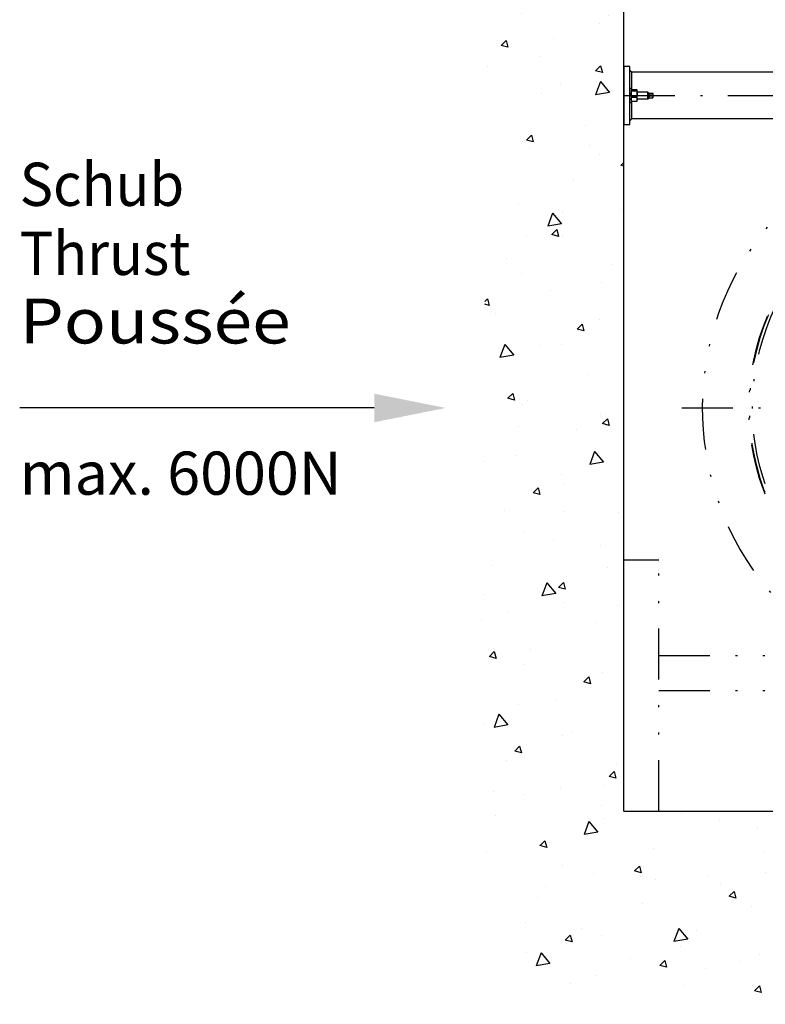
# Model space of a CAD drawing. Extents: x 0 to 210, y 0 to 297.
# Drawn here: x 103 to 140, y 56 to 105 of the extents above; entities that cross this region are included whole.
import ezdxf
from ezdxf.enums import TextEntityAlignment as Align

# ---------------------------------------------------------------- set-up
doc = ezdxf.new("R2010")
doc.units = 0
doc.header["$LTSCALE"] = 5
for name, pattern in [('AUSGEZOGEN', [0]), ('DASHDOT', [1, 0.5, -0.25, 0, -0.25]), ('DIVIDE', [1.25, 0.5, -0.25, 0, -0.25, 0, -0.25])]:
    doc.linetypes.add(name, pattern=pattern)
doc.layers.get('0').update_dxf_attribs({"linetype": 'CONTINUOUS'})
for name, color, linetype in [('KONSTRUKTIONSLINIEN', 7, 'CONTINUOUS'), ('MITTELLINIE', 7, 'CONTINUOUS'), ('SCHRAFFUR', 7, 'CONTINUOUS'), ('TEXT', 7, 'CONTINUOUS'), ('VOLLLINIE_BREIT', 7, 'CONTINUOUS'), ('ZEICHNUNGSRAHMEN', 7, 'CONTINUOUS')]:
    doc.layers.add(name, color=color, linetype=linetype)
doc.styles.add('ARIAL', font='arial.ttf')

# ---------------------------------------------------------------- blocks, each defined once
blk = doc.blocks.new('DN800_D_NNN07')
at = {"layer": 'MITTELLINIE', "color": 96, "linetype": 'DIVIDE'}
for p, q in [((150.717, 70.84), (150.717, 98.111)), ((135.79, 85.625), (165.474, 85.625))]:
    blk.add_line(p, q, dxfattribs=at)
blk = doc.blocks.new('802FL_VA_NNN045')
at = {"layer": 'KONSTRUKTIONSLINIEN', "color": 96, "linetype": 'DIVIDE'}
for p, q in [((151.574, 101.391), (149.86, 101.391)), ((149.86, 101.391), (149.86, 99.527)), ((151.574, 101.391), (151.574, 99.527)), ((149.86, 100.21), (151.574, 100.21)), ((149.86, 99.554), (151.574, 99.554)), ((151.572, 97.237), (149.862, 97.237)), ((140.574, 76.079), (140.574, 73.84)), ((160.86, 76.079), (160.86, 73.84)), ((140.574, 75.593), (141.054, 75.593)), ((141.217, 73.482), (141.217, 75.439)), ((160.217, 73.482), (160.217, 75.439)), ((160.379, 75.593), (160.86, 75.593)), ((141.645, 73.482), (141.645, 75.056)), ((159.788, 73.482), (159.788, 75.056)), ((142.288, 73.84), (142.288, 74.536)), ((159.145, 73.84), (159.145, 74.536)), ((141.217, 73.754), (140.66, 73.754)), ((141.645, 73.754), (142.203, 73.754)), ((159.788, 73.754), (159.231, 73.754)), ((160.217, 73.754), (160.774, 73.754)), ((141.217, 71.697), (141.217, 71.768)), ((141.217, 71.697), (141.645, 71.697)), ((141.645, 71.697), (141.645, 71.768)), ((159.788, 71.697), (159.788, 71.768)), ((159.788, 71.697), (160.217, 71.697)), ((160.217, 71.697), (160.217, 71.768))]:
    blk.add_line(p, q, dxfattribs=at)
for radius in [11.643, 11.611, 11.469]:
    blk.add_circle((150.717, 85.625), radius, dxfattribs=at)
for centre, radius, start, end in [((150.717, 85.625), 13.929, 299.3321, 240.6679), ((140.66, 73.84), 0.0857, 180, 270), ((142.203, 73.84), 0.0857, 270, 0), ((159.231, 73.84), 0.0857, 180, 270), ((160.774, 73.84), 0.0857, 270, 0), ((150.717, 85.625), 13.929, 264.1949, 275.8051)]:
    blk.add_arc(centre, radius, start, end, dxfattribs=at)
blk = doc.blocks.new('AVRD_100_SA_NNN057')
at = {"layer": 'MITTELLINIE', "color": 1, "linetype": 'DASHDOT'}
blk.add_line((132.945, 100.951), (155.288, 100.951), dxfattribs=at)
at = {"layer": 'VOLLLINIE_BREIT', "color": 9, "linetype": 'AUSGEZOGEN'}
for p, q in [((132.945, 102.38), (132.945, 99.522)), ((133.231, 102.38), (132.945, 102.38)), ((133.231, 99.522), (133.231, 102.38)), ((155.288, 102.094), (133.317, 102.094)), ((133.317, 101.808), (133.317, 101.238)), ((133.303, 101.294), (133.231, 101.294)), ((133.303, 101.294), (133.303, 100.608)), ((133.306, 101.229), (133.303, 101.222)), ((133.32, 101.193), (133.303, 101.218)), ((133.303, 101.04), (133.32, 101.164)), ((133.32, 100.916), (133.303, 101.04)), ((133.309, 101.227), (133.32, 101.242)), ((133.32, 101.242), (133.571, 101.242)), ((133.32, 101.164), (133.32, 101.193)), ((133.32, 101.193), (133.571, 101.193)), ((133.571, 101.164), (133.32, 101.164)), ((133.571, 101.242), (133.588, 101.218)), ((133.588, 101.218), (133.571, 101.193)), ((133.571, 101.193), (133.571, 101.164)), ((133.571, 101.164), (133.588, 101.04)), ((133.588, 101.04), (133.571, 100.916)), ((133.588, 101.222), (133.584, 101.229)), ((133.588, 100.68), (133.588, 101.222)), ((134.117, 101.122), (133.588, 101.122)), ((134.188, 101.051), (134.117, 101.122)), ((134.117, 100.78), (134.117, 101.122)), ((134.173, 101.039), (134.361, 101.039)), ((134.173, 100.931), (134.361, 100.931)), ((134.18, 101.06), (134.361, 101.06)), ((134.374, 101.044), (134.369, 101.053)), ((134.374, 100.858), (134.374, 101.044)), ((133.231, 100.608), (133.303, 100.608)), ((133.303, 100.774), (133.32, 100.873)), ((133.32, 100.674), (133.303, 100.774)), ((133.303, 100.68), (133.306, 100.673)), ((133.309, 100.675), (133.32, 100.66)), ((133.32, 100.873), (133.32, 100.916)), ((133.32, 100.916), (133.571, 100.916)), ((133.32, 100.873), (133.571, 100.873)), ((133.32, 100.674), (133.571, 100.674)), ((133.32, 100.66), (133.32, 100.674)), ((133.571, 100.66), (133.32, 100.66)), ((133.571, 100.916), (133.571, 100.873)), ((133.571, 100.873), (133.588, 100.774)), ((133.588, 100.774), (133.571, 100.674)), ((133.571, 100.66), (133.581, 100.675)), ((133.571, 100.674), (133.571, 100.66)), ((133.584, 100.673), (133.588, 100.68)), ((133.588, 100.78), (134.117, 100.78)), ((134.117, 100.78), (134.18, 100.842)), ((134.173, 100.842), (134.361, 100.842)), ((134.368, 100.849), (134.361, 100.842)), ((134.369, 100.849), (134.374, 100.858)), ((132.945, 99.522), (133.231, 99.522)), ((155.288, 99.808), (133.317, 99.808))]:
    blk.add_line(p, q, dxfattribs=at)
for points in [[(133.318, 102.092), (133.309, 102.105), (133.304, 102.111), (133.3, 102.118), (133.295, 102.124), (133.293, 102.127), (133.29, 102.13), (133.288, 102.133), (133.285, 102.136), (133.282, 102.138), (133.28, 102.141), (133.277, 102.144), (133.274, 102.146), (133.271, 102.149), (133.268, 102.152), (133.266, 102.154), (133.263, 102.157), (133.256, 102.161), (133.25, 102.166), (133.244, 102.171), (133.231, 102.18)], [(133.317, 102.094), (133.317, 102.078), (133.317, 102.031), (133.317, 101.96), (133.317, 101.871), (133.317, 101.84), (133.317, 101.808)], [(134.173, 101.039), (134.178, 101.041), (134.181, 101.043), (134.183, 101.044), (134.185, 101.045), (134.186, 101.045), (134.187, 101.046), (134.187, 101.046), (134.188, 101.047), (134.188, 101.048), (134.188, 101.048), (134.188, 101.049), (134.188, 101.049), (134.188, 101.05), (134.187, 101.05), (134.186, 101.051), (134.185, 101.053)], [(134.173, 100.931), (134.175, 100.935), (134.177, 100.94), (134.18, 100.945), (134.182, 100.95), (134.183, 100.954), (134.185, 100.959), (134.186, 100.963), (134.187, 100.968), (134.187, 100.97), (134.187, 100.973), (134.188, 100.975), (134.188, 100.977), (134.188, 100.98), (134.188, 100.982), (134.188, 100.984), (134.188, 100.987), (134.188, 100.989), (134.188, 100.992), (134.188, 100.994), (134.188, 100.997), (134.187, 100.999), (134.187, 101.001), (134.186, 101.004), (134.186, 101.006), (134.185, 101.009), (134.185, 101.011), (134.183, 101.016), (134.181, 101.021), (134.18, 101.025), (134.178, 101.029), (134.176, 101.032), (134.173, 101.039)], [(134.173, 100.842), (134.175, 100.847), (134.178, 100.852), (134.18, 100.857), (134.182, 100.861), (134.183, 100.864), (134.184, 100.866), (134.185, 100.869), (134.186, 100.871), (134.187, 100.874), (134.187, 100.876), (134.188, 100.879), (134.188, 100.881), (134.188, 100.883), (134.188, 100.885), (134.188, 100.886), (134.188, 100.888), (134.188, 100.89), (134.188, 100.892), (134.188, 100.895), (134.187, 100.899), (134.186, 100.902), (134.185, 100.906), (134.184, 100.909), (134.183, 100.912), (134.182, 100.915), (134.18, 100.918), (134.179, 100.92), (134.176, 100.925), (134.173, 100.931)], [(134.361, 101.039), (134.364, 101.042), (134.366, 101.043), (134.367, 101.045), (134.368, 101.046), (134.369, 101.047), (134.369, 101.047), (134.37, 101.048), (134.37, 101.049), (134.37, 101.049), (134.37, 101.05), (134.37, 101.051), (134.37, 101.051), (134.369, 101.052), (134.369, 101.053), (134.368, 101.054), (134.367, 101.055), (134.366, 101.056), (134.364, 101.057), (134.361, 101.06)], [(134.361, 100.931), (134.364, 100.941), (134.365, 100.946), (134.366, 100.952), (134.367, 100.957), (134.368, 100.962), (134.369, 100.967), (134.369, 100.973), (134.37, 100.976), (134.37, 100.98), (134.37, 100.983), (134.37, 100.987), (134.37, 100.99), (134.37, 100.994), (134.369, 100.997), (134.369, 101.001), (134.369, 101.004), (134.368, 101.008), (134.368, 101.011), (134.367, 101.015), (134.366, 101.018), (134.366, 101.022), (134.365, 101.025), (134.364, 101.028), (134.363, 101.034), (134.361, 101.039)], [(134.361, 100.842), (134.363, 100.848), (134.364, 100.854), (134.366, 100.86), (134.367, 100.866), (134.368, 100.869), (134.368, 100.872), (134.369, 100.875), (134.369, 100.878), (134.37, 100.881), (134.37, 100.884), (134.37, 100.887), (134.37, 100.89), (134.37, 100.892), (134.37, 100.895), (134.369, 100.897), (134.369, 100.9), (134.368, 100.903), (134.368, 100.905), (134.367, 100.91), (134.366, 100.915), (134.364, 100.92), (134.361, 100.931)], [(133.317, 100.664), (133.317, 100.562), (133.317, 100.333), (133.317, 100.276), (133.317, 100.219), (133.317, 100.161), (133.317, 100.104), (133.317, 100.094)], [(133.317, 100.094), (133.317, 100.062), (133.317, 100.016), (133.317, 99.929), (133.317, 99.861), (133.317, 99.819), (133.317, 99.811), (133.317, 99.808)], [(133.231, 99.722), (133.244, 99.731), (133.25, 99.736), (133.256, 99.741), (133.263, 99.745), (133.266, 99.748), (133.268, 99.75), (133.271, 99.753), (133.274, 99.756), (133.277, 99.758), (133.28, 99.761), (133.282, 99.764), (133.285, 99.766), (133.288, 99.769), (133.29, 99.772), (133.293, 99.775), (133.295, 99.778), (133.3, 99.784), (133.304, 99.791), (133.309, 99.797), (133.318, 99.81)]]:
    blk.add_lwpolyline(points, dxfattribs=at)
blk = doc.blocks.new('PLH144_NNN00')
at = {"layer": 'SCHRAFFUR', "linetype": 'AUSGEZOGEN'}
h = blk.add_hatch(dxfattribs=at)
h.set_pattern_fill('MegaCAD_A-BET2', color=96, scale=0.685714, angle=180, style=0)
h.set_pattern_definition([(250, (0, 0), (4.40769, -5.25288), [0.68571, -6.17143]), (310, (0, 0), (6.75297, 1.19073), [0.68571, -6.17143]), (190, (0.441, -0.525), (-2.34528, -6.4436), [0.68571, -6.17143]), (225, (0, 0), (1.24233, -4.63644), [0.34286, -4.45714]), (285, (0, 0), (4.63644, -1.24233), [0.34286, -4.45714]), (165, (0.0887, -0.331), (-3.39411, -3.39411), [0.34286, -4.45714]), (299, (-3.4286, 4e-16), (5.38845, 0.32122), [0, -5.00571, 0, -4.73143, 0, -5.28]), (237, (-3e-16, -2.057), (1.92459, -3.45742), [0, -3.497143, 0, -3.36, 0, -3.634286]), (203, (-1.3714, -3.4286), (-0.5676, -2.69921), [0, -3.222857, 0, -2.94857, 0, -3.497143])])
h.paths.add_polyline_path([(125.12972, 146.77095), (132.94547, 146.77095), (132.94547, 138.30506), (132.94547, 94.53601), (132.94547, 93.41221), (126.11306, 93.41221), (126.11306, 93.67839), (126.11306, 94.86886), (126.11306, 95.6625), (126.11306, 96.45614), (126.11306, 97.24978), (126.11306, 98.04342), (126.11306, 98.44025), (126.11306, 98.83707), (126.11306, 99.63071), (126.11306, 100.42435), (126.11306, 100.82117), (126.11306, 101.21799), (126.11306, 101.61482), (126.11306, 102.01164), (126.11306, 102.80528), (126.11306, 103.59892), (126.11306, 104.39256), (126.11306, 104.78938), (126.11306, 105.58303), (126.11306, 105.97985), (126.11306, 106.77349), (126.11306, 107.56713), (126.11306, 107.96395), (126.11306, 108.7576), (126.11306, 109.15442), (126.11306, 109.55124), (126.11306, 109.94806), (126.11306, 110.7417), (126.11306, 111.53534), (126.11306, 112.32899), (126.11306, 113.12263), (126.11306, 113.91627), (126.50989, 114.70991), (126.50989, 115.50356), (126.50989, 122.89143), (126.50989, 123.28825), (126.11306, 124.0819), (126.11306, 124.47872), (126.11306, 125.27236), (126.11306, 126.066), (126.11306, 126.46282), (126.11306, 126.85964), (126.11306, 127.65329), (126.11306, 128.05011), (126.11306, 128.84375), (126.11306, 129.24057), (126.11306, 130.03421), (126.11306, 130.82786), (126.11306, 131.6215), (125.71624, 132.01832), (125.71624, 132.41514), (125.71624, 133.20878), (125.71624, 133.6056), (125.71624, 134.00243), (125.31942, 134.39925), (125.31942, 134.79607), (125.31942, 135.19289), (124.9226, 135.58971), (124.9226, 135.98653), (124.9226, 136.38335), (124.52578, 136.38335), (124.52578, 136.78017), (124.52578, 137.177), (124.52578, 137.57382), (124.52578, 137.97064), (124.12896, 137.97064), (124.12896, 138.36746), (124.12896, 138.76428), (123.73214, 138.76428), (123.33532, 138.76428), (122.93849, 138.76428), (122.93849, 138.36746), (122.54167, 138.36746), (122.14485, 138.36746), (121.74803, 138.36746), (121.35121, 138.36746), (120.16075, 138.36746), (119.76393, 138.36746), (119.3671, 138.36746), (118.97028, 138.36746), (118.57346, 138.36746), (118.17664, 138.36746), (117.77982, 138.36746), (117.383, 138.36746), (116.98618, 138.36746), (116.58936, 138.36746), (116.19254, 138.36746), (115.79571, 138.36746), (115.39889, 138.36746), (115.00207, 138.36746), (114.60525, 138.36746), (114.20843, 138.36746), (113.81161, 138.36746), (113.41479, 138.36746), (113.01797, 138.36746), (112.62114, 138.36746), (112.22432, 138.36746), (111.8275, 138.36746), (111.43068, 138.36746), (130.68522, 138.36746), (130.2884, 138.36746), (129.89158, 138.36746), (129.49476, 138.36746), (129.09794, 138.36746), (128.70111, 138.36746), (128.30429, 138.36746), (127.90747, 138.36746), (127.51065, 138.36746), (127.11383, 138.36746), (126.71701, 138.36746), (126.32019, 138.36746), (125.92337, 138.36746), (125.52654, 138.36746), (125.12972, 138.36746), (125.12972, 138.76428), (125.12972, 139.1611), (125.12972, 139.55792), (125.12972, 139.95474), (125.12972, 140.35156), (125.12972, 140.74839), (125.12972, 141.14521), (125.12972, 141.54203), (125.12972, 141.93885), (125.12972, 142.73249), (125.12972, 143.12931), (125.12972, 143.52613), (125.12972, 143.92295), (125.12972, 144.31978), (125.12972, 144.7166), (125.12972, 145.11342), (125.12972, 145.51024), (125.12972, 145.90706), (125.12972, 146.30388), (125.12972, 146.7007)], flags=0)
h.paths.add_polyline_path([(126.11306, 84.70364), (126.11306, 84.94833), (126.11306, 85.74197), (126.11306, 86.53561), (126.11306, 87.32925), (126.11306, 88.1229), (126.11306, 88.91654), (126.11306, 89.71018), (126.11306, 90.50382), (126.11306, 91.29747), (126.11306, 92.09111), (126.11306, 92.88475), (126.11306, 93.41221), (132.94547, 93.41221), (132.94547, 84.70364)], flags=0)
h.paths.add_polyline_path([(125.71624, 75.99522), (125.71624, 76.21826), (125.71624, 77.0119), (126.11306, 77.80555), (126.11306, 78.20237), (126.11306, 78.59919), (126.11306, 78.99601), (126.11306, 79.39283), (126.11306, 79.78965), (126.11306, 80.18647), (126.11306, 80.58329), (126.11306, 80.98011), (126.11306, 81.77376), (126.11306, 82.17058), (126.11306, 82.5674), (126.11306, 83.36104), (126.11306, 84.15468), (126.11306, 84.70364), (132.94547, 84.70364), (132.94547, 75.99522)], flags=0)
h.paths.add_polyline_path([(132.94547, 65.85599), (170.03881, 65.85599), (170.03881, 65.10727), (169.64198, 65.10727), (169.64198, 64.71045), (169.64198, 64.31363), (169.24516, 63.91681), (169.24516, 63.51998), (169.24516, 63.12316), (169.24516, 62.72634), (169.24516, 62.32952), (169.24516, 61.9327), (169.24516, 61.53588), (169.24516, 61.13906), (168.84834, 61.13906), (168.84834, 60.74224), (168.84834, 60.34541), (168.84834, 59.94859), (168.84834, 59.55177), (168.45152, 59.55177), (168.45152, 59.15495), (168.45152, 58.75813), (168.0547, 58.75813), (168.0547, 58.36131), (167.65788, 58.36131), (167.26106, 57.96449), (166.86424, 57.96449), (166.46742, 57.96449), (166.07059, 57.96449), (165.67377, 57.96449), (165.27695, 57.56767), (164.88013, 57.17085), (164.48331, 57.17085), (164.08649, 57.17085), (163.68967, 57.17085), (163.29285, 56.77402), (162.89602, 56.77402), (162.4992, 56.77402), (162.10238, 56.77402), (161.70556, 56.3772), (161.30874, 56.3772), (160.91192, 56.3772), (160.5151, 56.3772), (160.11828, 56.3772), (159.72146, 56.3772), (146.74776, 56.3772), (146.35094, 56.3772), (145.95412, 56.3772), (145.5573, 56.3772), (145.16048, 56.3772), (144.76366, 56.3772), (144.36684, 56.3772), (143.97002, 56.3772), (143.5732, 56.3772), (143.17637, 56.3772), (142.77955, 56.3772), (142.38273, 56.3772), (141.98591, 56.3772), (141.58909, 56.3772), (141.19227, 56.3772), (140.79545, 56.3772), (140.0018, 56.3772), (138.81134, 56.3772), (138.41452, 56.3772), (137.22406, 56.3772), (136.82724, 56.77402), (136.43041, 56.77402), (136.03359, 56.77402), (135.63677, 57.17085), (135.23995, 57.17085), (134.84313, 57.17085), (134.44631, 57.17085), (134.04949, 57.17085), (133.65267, 57.17085), (133.25585, 57.17085), (132.85902, 57.17085), (132.4622, 57.17085), (132.06538, 57.17085), (131.66856, 57.17085), (131.27174, 57.17085), (130.87492, 57.17085), (130.4781, 57.17085), (130.08128, 57.17085), (130.08128, 57.56767), (129.68445, 57.56767), (129.28763, 57.56767), (128.89081, 57.96449), (128.49399, 57.96449), (128.09717, 57.96449), (127.70035, 57.96449), (127.30353, 57.96449), (126.90671, 57.96449), (126.11306, 57.96449), (126.11306, 58.36131), (126.11306, 58.75813), (126.11306, 59.15495), (126.11306, 59.55177), (126.11306, 59.94859), (126.11306, 60.34541), (126.11306, 60.74224), (126.11306, 61.13906), (126.11306, 61.53588), (126.11306, 61.9327), (126.11306, 62.72634), (126.11306, 63.12316), (126.11306, 63.51998), (126.11306, 64.31363), (125.71624, 65.10727), (125.71624, 65.50409), (125.71624, 65.90091), (125.71624, 66.69455), (125.71624, 67.09137), (125.71624, 67.4882), (125.71624, 67.88502), (125.71624, 68.28184), (125.71624, 68.67866), (125.71624, 69.07548), (125.71624, 69.4723), (125.71624, 69.86912), (125.71624, 70.66276), (125.71624, 71.45641), (125.71624, 72.25005), (125.71624, 73.04369), (125.71624, 73.44051), (125.71624, 73.83733), (125.71624, 74.23416), (125.71624, 74.63098), (125.71624, 75.42462), (125.71624, 75.82144), (125.71624, 75.99522), (132.94547, 75.99522)], flags=0)
at = {"layer": 'TEXT', "linetype": 'AUSGEZOGEN'}
blk.add_hatch(color=96, dxfattribs=at).paths.add_polyline_path([(120.70057, 85.6247), (120.70057, 86.3247), (124.20057, 85.6247), (120.70057, 84.9247)], flags=0)
at = {"layer": 'KONSTRUKTIONSLINIEN', "color": 96, "linetype": 'AUSGEZOGEN'}
for q in [(132.94547, 146.77095), (170.30063, 65.85599)]:
    blk.add_line((132.94547, 65.85599), q, dxfattribs=at)
at = {"layer": 'KONSTRUKTIONSLINIEN', "color": 96, "linetype": 'DIVIDE'}
for p, q in [((134.65975, 78.16243), (132.94547, 78.16243)), ((134.65975, 65.85599), (134.65975, 78.16243)), ((134.65975, 73.48241), (162.01045, 73.48241)), ((134.65975, 71.76813), (162.01045, 71.76813))]:
    blk.add_line(p, q, dxfattribs=at)
at = {"layer": 'TEXT', "color": 96, "linetype": 'AUSGEZOGEN'}
blk.add_lwpolyline([(120.70057, 85.6247), (103.3092, 85.6247)], dxfattribs=at)
for name in ['AVRD_100_SA_NNN057', '802FL_VA_NNN045', 'DN800_D_NNN07']:
    blk.add_blockref(name, (0, 0))
at = {"layer": 'TEXT', "color": 96, "linetype": 'AUSGEZOGEN', "style": 'ARIAL'}
for s, width, p, p2 in [('Schub', 0.962851, (103.30967, 95.53777), (111.37417, 95.53777)), ('Thrust', 0.999747, (103.30967, 92.1511), (111.68109, 92.1511)), ('max. 6000N', 0.991362, (103.3092, 81.36985), (119.09953, 81.36985))]:
    blk.add_text(s, height=2.116667, dxfattribs=dict(at, width=width)).set_placement(p, p2, align=Align.FIT)
blk = doc.blocks.new('SPRACHE_NNN059')
at = {"layer": 'ZEICHNUNGSRAHMEN', "color": 96, "linetype": 'AUSGEZOGEN', "style": 'ARIAL', "width": 1.112385}
blk.add_text('Poussée', height=2.2, dxfattribs=at).set_placement((103.31, 88.789), (116.601, 88.789), align=Align.FIT)

msp = doc.modelspace()

# ---------------------------------------------------------------- block references
for name in ['PLH144_NNN00', 'SPRACHE_NNN059']:
    msp.add_blockref(name, (0, 0))

doc.saveas('drawing.dxf')
